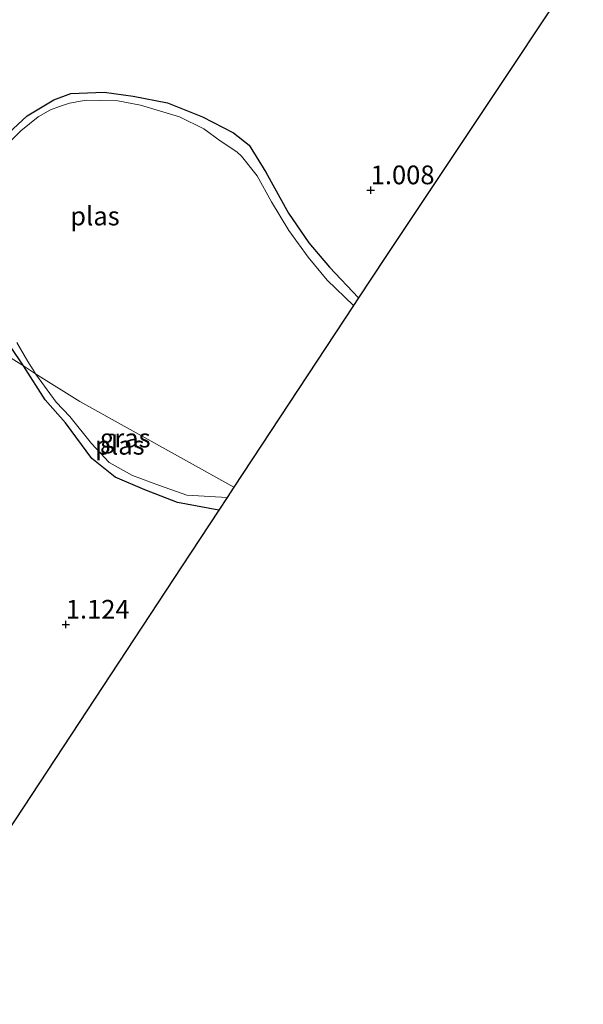
# Model space of a CAD drawing. Units: metres. Extents: x 44006 to 49457, y 362500 to 368753.
# Drawn here: x 45502 to 45577, y 362783 to 362914 of the extents above; entities that cross this region are included whole.
import ezdxf
from ezdxf.enums import TextEntityAlignment as Align

# ---------------------------------------------------------------- set-up
doc = ezdxf.new("R2010")
doc.units = ezdxf.units.M
doc.layers.get('0').update_dxf_attribs({"lineweight": 25})
for name, color, linetype in [('B-ME-GW-HOOGTEPUNT-S-B1', 10, 'Continuous'), ('B-ME-GW-INSTEEKWATERGANG-L-B1', 10, 'Continuous'), ('B-ME-KG-KADASTRAAL-OPNAMEDTMGRENS-L-B1', 10, 'Continuous')]:
    doc.layers.add(name, color=color, linetype=linetype)
for name, color, linetype, lineweight in [('B-ME-IE-GRASLAND-GV-B6', 93, 'Continuous', 18), ('B-ME-IE-GRONDWERKLIJN-GROND_INGERICHT-GV-B6', 253, 'Continuous', 18), ('B-ME-IE-HULPGEOMETRIE-L-B1', 53, 'Continuous', 18), ('B-ME-OG-WATER-GV-B6', 153, 'Continuous', 18)]:
    doc.layers.add(name, color=color, linetype=linetype, lineweight=lineweight)
doc.styles.add('NLCS-ISO', font='NLCS-ISO.TTF')

# ---------------------------------------------------------------- blocks, each defined once
blk = doc.blocks.new('hoogtepunt')
for p, q in [((-0.5, 0), (0.5, 0)), ((0, 0.5), (0, -0.5))]:
    blk.add_line(p, q)

msp = doc.modelspace()

# ---------------------------------------------------------------- linework, layer by layer
at = {"layer": 'B-ME-GW-INSTEEKWATERGANG-L-B1'}
for points in [[(45502.167, 362868.146, 1.112), (45497.389, 362875.26, 1.203), (45495.348, 362880.298, 1.135), (45494.852, 362884.233, 1.18), (45494.859, 362887.869, 1.18), (45495.443, 362890.982, 1.158), (45496.157, 362893.423, 1.158), (45498.047, 362896.813, 1.18), (45500.158, 362899.251, 1.203), (45502.661, 362901.54, 1.09), (45506.227, 362903.715, 1.067), (45508.503, 362904.531, 1.067), (45512.941, 362904.727, 1.021), (45516.819, 362904.179, 1.112), (45521.404, 362903.275, 1.112), (45526.08, 362901.438, 1.112), (45530.216, 362899.267, 1.112), (45532.266, 362897.66, 1.112), (45534.5239, 362894.0312, 1.112), (45537.5168, 362888.5707, 1.112), (45540.2664, 362884.6019, 1.058), (45543.0263, 362881.3255, 1.058), (45546.8892, 362877.2383, 1.058)], [(45528.2351, 362848.8898, 1.125), (45522.7078, 362849.9018, 1.125), (45518.3481, 362851.5914, 1.125), (45514.4049, 362853.3064, 1.125), (45511.2787, 362855.7703, 1.116), (45507.772, 362860.545, 1.206), (45505.067, 362863.609, 1.135), (45502.167, 362868.146, 1.112)]]:
    msp.add_polyline3d(points, dxfattribs=at)
at = {"layer": 'B-ME-IE-GRASLAND-GV-B6'}
for points in [[(45502.661, 362901.54, 1.09), (45506.227, 362903.715, 1.067), (45508.503, 362904.531, 1.067), (45512.941, 362904.727, 1.021), (45516.819, 362904.179, 1.112), (45521.404, 362903.275, 1.112), (45526.08, 362901.438, 1.112), (45530.216, 362899.267, 1.112), (45532.266, 362897.66, 1.112), (45534.5239, 362894.0312, 1.112), (45537.5168, 362888.5707, 1.112), (45540.2664, 362884.6019, 1.058), (45543.0263, 362881.3255, 1.058), (45546.8892, 362877.2383, 1.058), (45546.217, 362876.2168, 0.909), (45542.6942, 362879.6238, 0.909), (45540.1774, 362882.6716, 0.909), (45537.5778, 362886.2453, 0.909), (45535.2783, 362890.0656, 0.909), (45533.3446, 362893.5606, 0.909), (45531.282, 362896.179, 0.909), (45530.662, 362896.755, 0.909), (45528.409, 362898.213, 0.909), (45526.23, 362899.821, 0.909), (45522.97, 362901.413, 0.909), (45517.79, 362902.989, 0.909), (45514.77, 362903.573, 0.909), (45512.495, 362903.596, 0.909), (45510.556, 362903.637, 0.909), (45508.299, 362903.231, 0.909), (45506.975, 362902.824, 0.909), (45505.762, 362902.36, 0.909), (45504.119, 362901.412, 0.909), (45501.822, 362899.533, 0.909), (45499.973, 362897.71, 0.909)], [(45500.158, 362899.251, 1.203), (45502.661, 362901.54, 1.09)], [(45501.263, 362871.304, 0.909), (45502.769, 362868.728, 0.909), (45503.451, 362867.624, 0.909), (45503.772, 362867.104, 0.909), (45502.167, 362868.146, 1.112), (45497.389, 362875.26, 1.203)], [(45505.067, 362863.609, 1.135), (45502.167, 362868.146, 1.112), (45503.772, 362867.104, 0.909), (45506.543, 362863.332, 0.909), (45508.354, 362861.415, 0.909), (45511.2586, 362857.7742, 0.909), (45513.6082, 362855.2619, 0.909), (45516.7061, 362853.511, 0.909), (45520.3091, 362852.1795, 0.909), (45523.9507, 362850.8857, 0.909), (45529.3373, 362850.5648, 0.909), (45528.2351, 362848.8898, 1.125), (45522.7078, 362849.9018, 1.125), (45518.3481, 362851.5914, 1.125), (45514.4049, 362853.3064, 1.125), (45511.2787, 362855.7703, 1.116), (45507.772, 362860.545, 1.206), (45505.067, 362863.609, 1.135)]]:
    msp.add_polyline3d(points, dxfattribs=at)
at = {"layer": 'B-ME-IE-GRONDWERKLIJN-GROND_INGERICHT-GV-B6'}
for points in [[(45574.3251, 362918.5778, 0.899), (45564.3809, 362903.6118, 1.34), (45550.432, 362882.6223, 0.971), (45546.8892, 362877.2383, 1.058), (45543.0263, 362881.3255, 1.058), (45540.2664, 362884.6019, 1.058), (45537.5168, 362888.5707, 1.112), (45534.5239, 362894.0312, 1.112), (45532.266, 362897.66, 1.112), (45530.216, 362899.267, 1.112), (45526.08, 362901.438, 1.112), (45521.404, 362903.275, 1.112), (45516.819, 362904.179, 1.112), (45512.941, 362904.727, 1.021), (45508.503, 362904.531, 1.067), (45506.227, 362903.715, 1.067), (45502.661, 362901.54, 1.09), (45500.158, 362899.251, 1.203)], [(45479.229, 362882.423, 0.901), (45502.167, 362868.146, 1.112), (45505.067, 362863.609, 1.135), (45507.772, 362860.545, 1.206), (45511.2787, 362855.7703, 1.116), (45514.4049, 362853.3064, 1.125), (45518.3481, 362851.5914, 1.125), (45522.7078, 362849.9018, 1.125), (45528.2351, 362848.8898, 1.125), (45523.2464, 362841.3084, 0.935), (45509.5899, 362820.5557, 1.097), (45498.8691, 362804.2628, 0.9893)], [(45497.389, 362875.26, 1.203), (45502.167, 362868.146, 1.112), (45479.229, 362882.423, 0.901)]]:
    msp.add_polyline3d(points, dxfattribs=at)
at = {"layer": 'B-ME-IE-HULPGEOMETRIE-L-B1'}
msp.add_line((45502.167, 362868.146, 1.112), (45503.772, 362867.104, 0.909), dxfattribs=at)
for points in [[(45465.697, 362890.865, 1.236), (45479.229, 362882.423, 0.901), (45502.167, 362868.146, 1.112)], [(45503.772, 362867.104, 0.909), (45509.698, 362863.414, 0.909), (45530.2605, 362851.9677, 0.909)]]:
    msp.add_polyline3d(points, dxfattribs=at)
at = {"layer": 'B-ME-KG-KADASTRAAL-OPNAMEDTMGRENS-L-B1'}
for points in [[(45669.3283, 363064.9126, 1.2901), (45656.4346, 363045.1624, 1.1371), (45643.6277, 363025.3911, 1.0471), (45630.7238, 363005.4692, 0.9751), (45628.4717, 363001.9923, 0.893), (45628.2021, 363001.576, 0.665), (45617.8187, 362985.546, 0.665), (45604.9138, 362965.6241, 0.665), (45592.0088, 362945.7012, 0.665), (45578.8647, 362925.4098, 0.665), (45574.636, 362919.0457, 0.665), (45574.3251, 362918.5778, 0.899), (45564.3809, 362903.6118, 1.34), (45550.432, 362882.6223, 0.971), (45546.8892, 362877.2383, 1.058), (45546.217, 362876.2168, 0.909), (45530.2605, 362851.9677, 0.909)], [(45530.2605, 362851.9677, 0.909), (45529.3373, 362850.5648, 0.909), (45528.2351, 362848.8898, 1.125), (45523.2464, 362841.3084, 0.935), (45509.5899, 362820.5557, 1.097), (45498.8691, 362804.2628, 0.9893), (45497.3394, 362801.938, -0.017), (45496.6285, 362800.8576, -0.017), (45495.4762, 362799.1064, 0.8838), (45493.702, 362796.41, 1.0731), (45490.8961, 362792.1458, 1.0747), (45489.1503, 362789.4927, 1.0023), (45487.995, 362787.7369, 0.063), (45487.2896, 362786.6648, 0.078), (45486.451, 362785.3903, 0.8895), (45482.2795, 362779.0507, 1.025), (45468.6233, 362758.2975, 1.007), (45454.9677, 362737.5456, 1.196), (45441.4392, 362716.9871, 1.16), (45428.5773, 362697.2428, 1.16), (45415.5884, 362677.3035, 1.052), (45402.6004, 362657.3654, 0.584)]]:
    msp.add_polyline3d(points, dxfattribs=at)
at = {"layer": 'B-ME-OG-WATER-GV-B6'}
for points in [[(45499.973, 362897.71, 0.909), (45501.822, 362899.533, 0.909), (45504.119, 362901.412, 0.909), (45505.762, 362902.36, 0.909), (45506.975, 362902.824, 0.909), (45508.299, 362903.231, 0.909), (45510.556, 362903.637, 0.909), (45512.495, 362903.596, 0.909), (45514.77, 362903.573, 0.909), (45517.79, 362902.989, 0.909), (45522.97, 362901.413, 0.909), (45526.23, 362899.821, 0.909), (45528.409, 362898.213, 0.909), (45530.662, 362896.755, 0.909), (45531.282, 362896.179, 0.909), (45533.3446, 362893.5606, 0.909), (45535.2783, 362890.0656, 0.909), (45537.5778, 362886.2453, 0.909), (45540.1774, 362882.6716, 0.909), (45542.6942, 362879.6238, 0.909), (45546.217, 362876.2168, 0.909), (45530.2605, 362851.9677, 0.909), (45509.698, 362863.414, 0.909), (45503.772, 362867.104, 0.909), (45503.451, 362867.624, 0.909), (45502.769, 362868.728, 0.909), (45501.263, 362871.304, 0.909)], [(45506.543, 362863.332, 0.909), (45503.772, 362867.104, 0.909), (45509.698, 362863.414, 0.909), (45530.2605, 362851.9677, 0.909), (45529.3373, 362850.5648, 0.909), (45523.9507, 362850.8857, 0.909), (45520.3091, 362852.1795, 0.909), (45516.7061, 362853.511, 0.909), (45513.6082, 362855.2619, 0.909), (45511.2586, 362857.7742, 0.909), (45508.354, 362861.415, 0.909), (45506.543, 362863.332, 0.909)]]:
    msp.add_polyline3d(points, dxfattribs=at)

# ---------------------------------------------------------------- block references
at = {"layer": 'B-ME-GW-HOOGTEPUNT-S-B1', "rotation": 90}
for p in [(45548.5013, 362891.637, 1.008), (45548.5013, 362891.637, 1.008), (45507.8154, 362833.6253, 1.124), (45507.8154, 362833.6253, 1.124)]:
    msp.add_blockref('hoogtepunt', p, dxfattribs=at)

# ---------------------------------------------------------------- texts
at = {"layer": 'B-ME-GW-HOOGTEPUNT-S-B1', "ltscale": 0.2, "style": 'NLCS-ISO'}
for s, p in [('1.008', (45548.5013, 362891.637, 1.008)), ('1.008', (45548.5013, 362891.637, 1.008)), ('1.124', (45507.8154, 362833.6253, 1.124)), ('1.124', (45507.8154, 362833.6253, 1.124))]:
    msp.add_text(s, height=2.5, dxfattribs=at).set_placement(p, align=Align.BOTTOM_LEFT)
at = {"layer": 'B-ME-IE-GRASLAND-GV-B6', "ltscale": 0.2, "style": 'NLCS-ISO'}
msp.add_text('gras', height=2.5, dxfattribs=at).set_placement((45515.7521, 362858.5179), align=Align.MIDDLE_CENTER)
at = {"layer": 'B-ME-OG-WATER-GV-B6', "ltscale": 0.2, "style": 'NLCS-ISO'}
for p in [(45511.7079, 362888.1772), (45515.0284, 362857.5618)]:
    msp.add_text('plas', height=2.5, dxfattribs=at).set_placement(p, align=Align.MIDDLE_CENTER)

doc.saveas('drawing.dxf')
